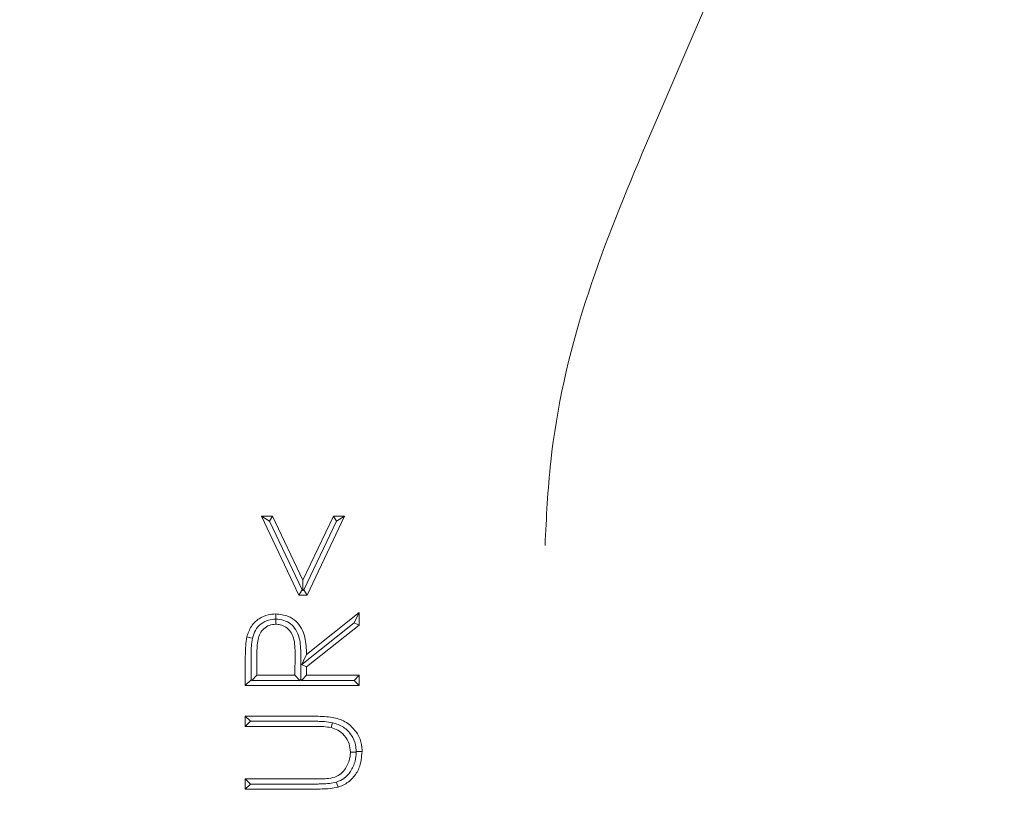
# Model space of a CAD drawing. Units: millimetres. Extents: x 1063 to 3558, y 161 to 2909.
# Drawn here: x 2140 to 2170, y 2097 to 2121 of the extents above; entities that cross this region are included whole.
import ezdxf

# ---------------------------------------------------------------- set-up
doc = ezdxf.new("R2010")
doc.units = ezdxf.units.MM
doc.header["$LTSCALE"] = 15

msp = doc.modelspace()

# ---------------------------------------------------------------- hatches: boundary and pattern name
at = {"linetype": 'Continuous', "lineweight": 18}
h = msp.add_hatch(dxfattribs=at)
h.set_pattern_fill('ANSI31', scale=15, style=0)
h.set_pattern_definition([(45, (0, 0), (-33.67596045400933, 33.67596045400933), [])])
edge = h.paths.add_edge_path(flags=0)
edge.add_line((2313.166816643723, 2152.494898848262), (2284.777812719454, 2152.494898848262))
edge.add_arc((2284.777812719454, 2153.494898848262), 1, 182.99999999985, 270, ccw=False)
edge.add_line((2283.779183184699, 2153.442562892022), (2283.278000030276, 2163.005707167165))
edge.add_arc((2273.29170468273, 2162.482347604736), 10, 2.999999999995289, 89.93653640200405)
edge.add_arc((2250.628848152739, -18297.83728238309), 20470.33218123134, 89.93653640200495, 89.9763099040122)
edge.add_arc((2259.093960151458, 2175.493148812564), 3, 209.9999999999941, 269.97630994131316, ccw=False)
edge.add_line((2256.495883940105, 2173.993148812565), (2256.494873556523, 2173.994898848263))
edge.add_arc((2253.89679734517, 2172.494898848262), 3, 30.00000000000915, 90)
edge.add_line((2253.89679734517, 2175.494898848262), (2247.360898960308, 2175.494898848262))
edge.add_arc((2247.360898960308, 2172.494898848262), 3, 90, 149.9999999999908)
edge.add_line((2244.762822748954, 2173.994898848263), (2244.761812365373, 2173.993148812565))
edge.add_arc((2242.163736154019, 2175.493148812564), 3, 270.02369005868684, 330.00000000001023, ccw=False)
edge.add_arc((2250.628848152739, -18297.83728238309), 20470.33218123134, 90.0236900959878, 90.08821582391214)
edge.add_arc((2219.10696000703, 2175.470632402223), 3, 209.9999999999704, 270.0882158238994, ccw=False)
edge.add_line((2216.508883795676, 2173.970632402225), (2216.494873556523, 2173.994898848263))
edge.add_arc((2213.89679734517, 2172.494898848262), 3, 30.00000000000915, 90)
edge.add_line((2213.89679734517, 2175.494898848262), (2207.360898960308, 2175.494898848262))
edge.add_arc((2207.360898960308, 2172.494898848262), 3, 90, 149.9999999999952)
edge.add_line((2204.762822748954, 2173.994898848263), (2204.72965958608, 2173.937458565224))
edge.add_arc((2202.131583374728, 2175.437458565226), 3, 270.13572246879346, 329.9999999999596, ccw=False)
edge.add_arc((2250.628848152739, -18297.83728238309), 20470.33218123134, 90.1357224688076, 90.19999614355153)
edge.add_arc((2179.164960204957, 2175.370173112564), 3, 210.0000000001492, 270.19999614358375, ccw=False)
edge.add_line((2176.566883993607, 2173.870173112557), (2176.494873556523, 2173.994898848263))
edge.add_arc((2173.896797345169, 2172.494898848262), 3, 30.00000000000481, 90)
edge.add_line((2173.896797345169, 2175.494898848262), (2167.360898960308, 2175.494898848262))
edge.add_arc((2167.360898960308, 2172.494898848262), 3, 90, 149.9999999999952)
edge.add_line((2164.762822748954, 2173.994898848263), (2164.652200498226, 2173.803295489553))
edge.add_arc((2162.054124286873, 2175.303295489554), 3, 270.24788215401725, 329.99999999997146, ccw=False)
edge.add_arc((2250.628848152739, -18297.83728238309), 20470.33218123134, 90.2478821540051, 90.31165170892811)
edge.add_arc((2139.267809818456, 2175.192032356445), 3, 209.9999999999973, 270.31165170889426, ccw=False)
edge.add_line((2136.669733607102, 2173.692032356445), (2136.494873556523, 2173.994898848263))
edge.add_arc((2133.89679734517, 2172.494898848262), 3, 30.00000000000915, 90)
edge.add_line((2133.89679734517, 2175.494898848262), (2127.360898960308, 2175.494898848262))
edge.add_arc((2127.360898960308, 2172.494898848262), 3, 90, 149.9999999999908)
edge.add_line((2124.762822748954, 2173.994898848263), (2124.529280031209, 2173.59039099539))
edge.add_arc((2121.931203819858, 2175.090390995394), 3, 270.3601700178548, 329.9999999999165, ccw=False)
edge.add_arc((2250.628848152739, -18297.83728238309), 20470.33218123134, 90.36017001786553, 90.42318335943169)
edge.add_arc((2099.415359271196, 2174.936469207669), 3, 210.0000000000534, 270.4231833594654, ccw=False)
edge.add_line((2096.817283059846, 2173.436469207667), (2096.494873556524, 2173.994898848263))
edge.add_arc((2093.896797345169, 2172.494898848262), 3, 30.00000000000047, 90)
edge.add_line((2093.896797345169, 2175.494898848262), (2087.360898960308, 2175.494898848262))
edge.add_arc((2087.360898960308, 2172.494898848262), 3, 90, 149.9999999999952)
edge.add_line((2084.762822748954, 2173.994898848263), (2084.360741701579, 2173.298474045448))
edge.add_arc((2081.762665490227, 2174.79847404545), 3, 270.47258693357264, 329.9999999999596, ccw=False)
edge.add_arc((2250.628848152739, -18297.83728238309), 20470.33218123134, 90.47258693361374, 90.53459192792964)
edge.add_arc((2059.607460322324, 2174.60374042693), 3, 209.9999999999973, 270.5345919279213, ccw=False)
edge.add_line((2057.00938411097, 2173.10374042693), (2056.494873556523, 2173.994898848263))
edge.add_arc((2053.89679734517, 2172.494898848262), 3, 30.00000000000915, 90)
edge.add_line((2053.89679734517, 2175.494898848262), (2047.360898960308, 2175.494898848262))
edge.add_arc((2047.360898960308, 2172.494898848262), 3, 90, 149.999999999993)
edge.add_line((2044.762822748954, 2173.994898848263), (2044.146427596819, 2172.927271127225))
edge.add_arc((2041.548351385463, 2174.427271127221), 3, 270.5851337815101, 330.00000000008026, ccw=False)
edge.add_arc((2250.628848152739, -18297.83728238309), 20470.33218123134, 90.58513378149479, 90.64587824084533)
edge.add_arc((2019.843966051645, 2174.194100487465), 3, 209.9999999999779, 270.6458782408511, ccw=False)
edge.add_line((2017.245889840291, 2172.694100487466), (2016.494873556523, 2173.994898848263))
edge.add_arc((2013.89679734517, 2172.494898848262), 3, 30.00000000000698, 90)
edge.add_line((2013.89679734517, 2175.494898848262), (2007.360898960307, 2175.494898848262))
edge.add_arc((2007.360898960307, 2172.494898848262), 3, 90, 149.9999999999908)
edge.add_line((2004.762822748954, 2173.994898848263), (2003.886178358904, 2172.476506224526))
edge.add_arc((2001.28810214755, 2173.976506224524), 3, 270.6978114488482, 330.0000000000565, ccw=False)
edge.add_arc((2250.628848152739, -18297.83728238309), 20470.33218123134, 90.69781144886142, 90.75704311823577)
edge.add_arc((1980.12473084508, 2173.707801600258), 3, 209.9999999999025, 270.757043118202, ccw=False)
edge.add_line((1977.526654633724, 2172.207801600262), (1976.494873556523, 2173.994898848263))
edge.add_arc((1973.896797345169, 2172.494898848262), 3, 30.00000000000264, 90)
edge.add_line((1973.896797345169, 2175.494898848262), (1967.360898960308, 2175.494898848262))
edge.add_arc((1967.360898960308, 2172.494898848262), 3, 90, 149.9999999999908)
edge.add_line((1964.762822748954, 2173.994898848263), (1963.579833167591, 2171.945900788516))
edge.add_arc((1960.981756956239, 2173.445900788519), 3, 270.8106208302445, 329.99999999993804, ccw=False)
edge.add_arc((2250.628848152739, -18297.83728238309), 20470.33218123134, 90.81062083026288, 90.83424430595355)
edge.add_arc((1952.541319624555, 2173.324737111042), 3, 183.0000000000056, 270.83424431206566, ccw=False)
edge.add_line((1949.545431020291, 2173.167729242313), (1945.622681008416, 2248.018258410692))
edge.add_arc((1935.63638566087, 2247.494898848262), 10, 3.000000000000288, 90)
edge.add_line((1935.63638566087, 2257.494898848262), (1812.421310644607, 2257.494898848262))
edge.add_arc((1812.421310644607, 2247.494898848262), 10, 90, 176.9999999999996)
edge.add_line((1802.435015297061, 2248.018258410692), (1797.478513120778, 2153.44256289202))
edge.add_arc((1796.479883586024, 2153.494898848262), 1, 270, 357.0000000000466, ccw=False)
edge.add_line((1796.479883586024, 2152.494898848262), (1758.590879661753, 2152.494898848262))
edge.add_arc((1758.590879661753, 2151.494898848263), 1, 90, 178.0000000000226)
edge.add_line((1757.591488834734, 2151.529798344965), (1757.345824731012, 2144.494898848262))
edge.add_line((1757.345824731012, 2144.494898848262), (1757.345824731012, 2141.494898848262))
edge.add_arc((1757.845824731012, 2141.494898848262), 0.5, 180, 270.0000000000008)
edge.add_line((1757.845824731012, 2140.994898848262), (1759.962161237022, 2140.994898848262))
edge.add_arc((1759.962161237022, 2141.494898848262), 0.5, 270.0000000000008, 344.999999999956)
edge.add_line((1760.445124150167, 2141.365489325711), (1761.085048066211, 2143.753717893365))
edge.add_arc((1762.0509738925, 2143.494898848263), 1, 89.9999999999992, 165.0000000000013, ccw=False)
edge.add_line((1762.0509738925, 2144.494898848262), (1785.479883586024, 2144.494898848262))
edge.add_line((1785.479883586024, 2144.494898848262), (1785.979883586024, 2143.994898848263))
edge.add_line((1785.979883586024, 2143.994898848263), (1786.479883586024, 2144.494898848262))
edge.add_line((1786.479883586024, 2144.494898848262), (1794.963159377932, 2144.494898848262))
edge.add_arc((1794.963159377932, 2143.494898848263), 1, 2.0000000000026716, 89.9999999999992, ccw=False)
edge.add_line((1795.962550204951, 2143.529798344965), (1796.734250610643, 2121.431190069025))
edge.add_arc((1797.733641437662, 2121.466089565728), 1, 182.0000000000048, 210.0000000000271)
edge.add_line((1796.867616033878, 2120.966089565727), (1798.58303379442, 2117.994898848262))
edge.add_arc((1799.449059198204, 2118.494898848262), 1, 210.0000000000046, 270.0000000000008)
edge.add_line((1799.449059198204, 2117.494898848263), (1799.478895542224, 2117.494898848263))
edge.add_arc((1798.805575860077, 2116.755547371877), 1, 1.0000000000010232, 47.676200576550684, ccw=False)
edge.add_line((1799.805423555233, 2116.772999778314), (1800.124773626619, 2098.477446441825))
edge.add_arc((1801.124621321776, 2098.494898848263), 1, 181.0000000000288, 270.0000000000008)
edge.add_line((1801.124621321776, 2097.494898848262), (1801.313812749437, 2097.494898848262))
edge.add_arc((1801.313812749437, 2098.494898848263), 1, 270.0000000000008, 358.9999999998948)
edge.add_line((1802.313660444594, 2098.477446441824), (1802.63301051598, 2116.772999778314))
edge.add_arc((1803.632858211136, 2116.755547371877), 1, 119.57901997260609, 179.0000000000233, ccw=False)
edge.add_arc((1802.645611311118, 2118.494898848262), 1, 299.579019969036, 357.0000000000207)
edge.add_line((1803.644240845872, 2118.44256289202), (1810.462737775154, 2248.547234804505))
edge.add_arc((1811.461367309909, 2248.494898848262), 1, 89.9999999999992, 176.9999999999938, ccw=False)
edge.add_line((1811.461367309909, 2249.494898848263), (1936.596328995569, 2249.494898848263))
edge.add_arc((1936.596328995569, 2248.494898848262), 1, 3.0000000000052864, 89.9999999999992, ccw=False)
edge.add_line((1937.594958530323, 2248.547234804505), (1943.10326097753, 2143.442562892019))
edge.add_arc((1944.101890512284, 2143.494898848263), 1, 183.0000000000329, 270.0000000000008)
edge.add_line((1944.101890512284, 2142.494898848262), (1951.246371524406, 2142.494898848262))
edge.add_arc((1951.246371524406, 2143.494898848263), 1, 270.0000000000008, 357.9999999999192)
edge.add_line((1952.245762351425, 2143.459999351559), (1952.87146195449, 2161.377691663939))
edge.add_arc((1953.870852781509, 2161.342792167237), 1, 90.83101025208958, 178.0000000000222, ccw=False)
edge.add_arc((2250.628848152739, -18297.83728238309), 20462.33218123135, 90.69687595796262, 90.83101025221612, ccw=False)
edge.add_arc((2001.768303358118, 2161.981462169323), 1, 3.0000000001613785, 90.69687595795858, ccw=False)
edge.add_line((2002.766932892872, 2162.033798125569), (2003.741258245591, 2143.442562892019))
edge.add_arc((2004.739887780346, 2143.494898848263), 1, 183.0000000000329, 270.0000000000008)
edge.add_line((2004.739887780346, 2142.494898848262), (2010.841958646916, 2142.494898848262))
edge.add_arc((2010.841958646916, 2143.494898848263), 1, 270.0000000000008, 356.9999999999687)
edge.add_line((2011.84058818167, 2143.442562892019), (2012.822410541734, 2162.176849547454))
edge.add_arc((2013.821040076489, 2162.12451359121), 1, 90.6631235322672, 176.9999999999411, ccw=False)
edge.add_arc((2250.628848152739, -18297.83728238309), 20462.33218123135, 90.50655666430413, 90.6631235322921, ccw=False)
edge.add_arc((2069.730896535747, 2162.695226860028), 1, 3.0000000001352873, 90.50655666432232, ccw=False)
edge.add_line((2070.729526070502, 2162.747562816273), (2071.741258245591, 2143.442562892019))
edge.add_arc((2072.739887780346, 2143.494898848263), 1, 183.0000000000329, 270.0000000000008)
edge.add_line((2072.739887780346, 2142.494898848262), (2078.841958646916, 2142.494898848262))
edge.add_arc((2078.841958646916, 2143.494898848263), 1, 270.0000000000008, 356.9999999999701)
edge.add_line((2079.840588181671, 2143.442562892019), (2080.857750429995, 2162.851174785895))
edge.add_arc((2081.85637996475, 2162.798838829649), 1, 90.47260167093481, 176.9999999998369, ccw=False)
edge.add_arc((2250.628848152739, -18297.83728238309), 20462.33218123135, 90.31620983729982, 90.47260167093731, ccw=False)
edge.add_arc((2137.705318174611, 2163.183291065121), 1, 3.0000000000298996, 90.3162098372917, ccw=False)
edge.add_line((2138.703947709365, 2163.235627021365), (2139.741258245591, 2143.442562892019))
edge.add_arc((2140.739887780346, 2143.494898848263), 1, 183.0000000000329, 270.0000000000008)
edge.add_line((2140.739887780346, 2142.494898848262), (2146.841958646916, 2142.494898848262))
edge.add_arc((2146.841958646916, 2143.494898848263), 1, 270.0000000000008, 356.9999999999701)
edge.add_line((2147.840588181671, 2143.442562892019), (2148.881230212244, 2163.299195720387))
edge.add_arc((2149.879859746998, 2163.246859764141), 1, 90.28211824623833, 176.9999999998369, ccw=False)
edge.add_arc((2250.628848152739, -18297.83728238309), 20462.33218123135, 90.12583336321018, 90.28211824626987, ccw=False)
edge.add_arc((2205.691573605802, 2163.445553061274), 1, 3.0000000000313207, 90.12583336325503, ccw=False)
edge.add_line((2206.690203140557, 2163.497889017517), (2207.741258245591, 2143.442562892019))
edge.add_arc((2208.739887780346, 2143.494898848263), 1, 183.0000000000315, 270.0000000000008)
edge.add_line((2208.739887780346, 2142.494898848262), (2214.841958646916, 2142.494898848262))
edge.add_arc((2214.841958646916, 2143.494898848263), 1, 270.0000000000008, 356.9999999999701)
edge.add_line((2215.840588181671, 2143.442562892019), (2216.892856867268, 2163.521045514122))
edge.add_arc((2217.891486402023, 2163.468709557877), 1, 90.09167113092548, 176.9999999998369, ccw=False)
edge.add_arc((2250.628848152739, -18297.83728238309), 20462.33218123135, 89.93428907365848, 90.0916711309091, ccw=False)
edge.add_arc((2274.095372362246, 2163.481442296784), 1, 1.9999999999250235, 89.93428907369628, ccw=False)
edge.add_line((2275.094763189265, 2163.516341793485), (2276.668165337821, 2118.459999351555))
edge.add_arc((2277.667556164839, 2118.494898848262), 1, 182.0000000002921, 270.0000000000008)
edge.add_line((2277.667556164839, 2117.494898848263), (2281.808637107273, 2117.494898848263))
edge.add_arc((2281.808637107273, 2118.494898848262), 1, 270.0000000000008, 330.0000000000582)
edge.add_line((2282.674662511057, 2117.994898848264), (2284.390080271599, 2120.966089565726))
edge.add_arc((2283.524054867815, 2121.466089565726), 1, 329.9999999999905, 357.9999999999968)
edge.add_line((2284.523445694834, 2121.431190069024), (2285.295146100527, 2143.529798344965))
edge.add_arc((2286.294536927546, 2143.494898848263), 1, 89.9999999999992, 178.0000000000204, ccw=False)
edge.add_line((2286.294536927546, 2144.494898848262), (2294.777812719455, 2144.494898848262))
edge.add_line((2294.777812719455, 2144.494898848262), (2295.277812719454, 2143.994898848262))
edge.add_line((2295.277812719454, 2143.994898848262), (2295.777812719453, 2144.494898848262))
edge.add_line((2295.777812719453, 2144.494898848262), (2309.706722412976, 2144.494898848262))
edge.add_arc((2309.706722412976, 2143.494898848263), 1, 14.999999999968509, 89.9999999999992, ccw=False)
edge.add_line((2310.672648239266, 2143.753717893365), (2311.31257215531, 2141.365489325711))
edge.add_arc((2311.795535068454, 2141.494898848262), 0.5, 195.0000000000088, 270.0000000000008)
edge.add_line((2311.795535068454, 2140.994898848262), (2313.911871574463, 2140.994898848262))
edge.add_arc((2313.911871574463, 2141.494898848262), 0.5, 270.0000000000008, 360.0000000000008)
edge.add_line((2314.411871574463, 2141.494898848262), (2314.411871574463, 2144.494898848262))
edge.add_line((2314.411871574463, 2144.494898848262), (2314.166207470742, 2151.529798344965))
edge.add_arc((2313.166816643723, 2151.494898848263), 1, 1.999999999977005, 90)

# ---------------------------------------------------------------- linework, layer by layer
at = {"color": 7, "linetype": 'Continuous', "lineweight": 18}
for p, q in [((2147.718010917133, 2106.073834327089), (2147.471448853439, 2106.229581263887)), ((2147.471448853439, 2106.229581263887), (2147.816403284496, 2106.229581263887)), ((2148.624098375267, 2103.806503442155), (2147.471448853439, 2106.229581263887)), ((2147.718010917133, 2106.073834327089), (2147.816403284496, 2106.229581263887)), ((2147.816403284496, 2106.229581263887), (2148.750296309417, 2104.265738603698)), ((2148.750296309417, 2104.265738603698), (2149.684189334338, 2106.229581263887)), ((2150.029143765395, 2106.229581263887), (2148.876501694148, 2103.806503442155)), ((2149.782589152283, 2106.073834327089), (2149.684189334338, 2106.229581263887)), ((2149.684189334338, 2106.229581263887), (2150.029143765395, 2106.229581263887)), ((2149.782589152283, 2106.073834327089), (2150.029143765395, 2106.229581263887)), ((2147.718010917133, 2106.073834327089), (2148.722386434501, 2103.962105092632)), ((2149.782589152283, 2106.073834327089), (2148.778206184333, 2103.962105092632)), ((2148.750296309417, 2103.944473293649), (2148.750296309417, 2104.265738603698)), ((2148.722386434501, 2103.962105092632), (2148.624098375267, 2103.806503442155)), ((2148.876501694148, 2103.806503442155), (2148.624098375267, 2103.806503442155)), ((2148.722386434501, 2103.962105092632), (2148.750296309417, 2103.944473293649)), ((2148.778206184333, 2103.962105092632), (2148.750296309417, 2103.944473293649)), ((2148.778206184333, 2103.962105092632), (2148.876501694148, 2103.806503442155)), ((2148.862479701465, 2101.982184079514), (2150.477862432426, 2103.268042531834)), ((2150.325915291732, 2102.952879247295), (2150.477862432426, 2103.268042531834)), ((2150.477862432426, 2103.268042531834), (2150.477862432426, 2102.879621413575)), ((2147.912702038711, 2103.066161599981), (2147.912828698581, 2103.066161599981)), ((2150.325915291732, 2102.952879247295), (2148.714205697006, 2101.669945147859)), ((2150.477862432426, 2102.879621413575), (2148.862479701465, 2101.593762961255)), ((2150.325915291732, 2102.952879247295), (2150.477862432426, 2102.879621413575)), ((2147.157347276634, 2101.72487455331), (2147.158807590431, 2101.99522632085)), ((2147.336839213794, 2101.994805363046), (2147.336839213794, 2101.338554498779)), ((2148.503503277725, 2101.338554498779), (2148.508413210338, 2101.97937893592)), ((2148.685461357063, 2101.978663680182), (2148.686072304672, 2101.68330776416)), ((2146.977862790054, 2101.024452921973), (2146.977862790054, 2101.72487455331)), ((2147.157347276634, 2101.203941133844), (2147.157347276634, 2101.72487455331)), ((2148.68429906649, 2101.679668155538), (2148.682481124824, 2101.204451498615)), ((2148.686072304672, 2101.68330776416), (2148.68429906649, 2101.679668155538)), ((2148.68429906649, 2101.679668155538), (2148.862479701465, 2101.593762961255)), ((2148.686072304672, 2101.68330776416), (2148.714205697006, 2101.669945147859)), ((2147.179788425392, 2101.181503710376), (2147.336839213794, 2101.338554498779)), ((2147.336839213794, 2101.338554498779), (2148.503503277725, 2101.338554498779)), ((2148.659354522651, 2101.181503710376), (2148.503503277725, 2101.338554498779)), ((2148.705428913062, 2101.181503710376), (2148.862479701465, 2101.338554498779)), ((2148.862479701465, 2101.593762961255), (2148.862479701465, 2101.338554498779)), ((2148.862479701465, 2101.338554498779), (2150.477862432426, 2101.338554498779)), ((2150.320811644023, 2101.181503710376), (2150.477862432426, 2101.338554498779)), ((2150.477862432426, 2101.338554498779), (2150.477862432426, 2101.024452921973)), ((2147.157347276634, 2101.203941133844), (2146.977862790054, 2101.024452921973)), ((2150.477862432426, 2101.024452921973), (2146.977862790054, 2101.024452921973)), ((2147.179788425392, 2101.181503710376), (2147.157347276634, 2101.203941133844)), ((2148.659354522651, 2101.181503710376), (2147.179788425392, 2101.181503710376)), ((2148.682481124824, 2101.204451498615), (2148.659354522651, 2101.181503710376)), ((2148.682481124824, 2101.204451498615), (2148.705428913062, 2101.181503710376)), ((2150.320811644023, 2101.181503710376), (2148.705428913062, 2101.181503710376)), ((2150.320811644023, 2101.181503710376), (2150.477862432426, 2101.024452921973)), ((2147.134913578457, 2099.925093677865), (2146.977862790054, 2100.082144466267)), ((2146.977862790054, 2100.082144466267), (2149.091741517013, 2100.082144466267)), ((2146.977862790054, 2099.768042889463), (2146.977862790054, 2100.082144466267)), ((2147.134913578457, 2099.925093677865), (2146.977862790054, 2099.768042889463)), ((2147.134913578457, 2099.925093677865), (2149.075372591441, 2099.925093677865)), ((2149.075372591441, 2099.925093677865), (2149.091219976371, 2099.925048974382)), ((2149.074918106025, 2099.768042889463), (2146.977862790054, 2099.768042889463)), ((2150.387933924621, 2098.977700200902), (2150.387822165912, 2098.994668898211)), ((2147.134913578457, 2097.995605644809), (2146.977862790054, 2098.152656433212)), ((2146.977862790054, 2097.838554856407), (2146.977862790054, 2098.152656433212)), ((2146.977862790054, 2098.152656433212), (2149.074918106025, 2098.152656433212)), ((2147.134913578457, 2097.995605644809), (2146.977862790054, 2097.838554856407)), ((2147.134913578457, 2097.995605644809), (2149.074918106025, 2097.995605644809)), ((2149.091786220496, 2097.995594468938), (2149.074918106025, 2097.995605644809)), ((2149.782358184284, 2098.056588646994), (2149.563065245574, 2098.012458858119)), ((2149.091741517013, 2097.838554856407), (2146.977862790054, 2097.838554856407))]:
    msp.add_line(p, q, dxfattribs=at)
at = {"color": 7, "linetype": 'Continuous', "lineweight": 18, "flags": 128}
for points in [[(2159.175603166049, 2117.393581521736), (2159.80680890364, 2118.857490223872), (2160.550816431468, 2120.5829943987), (2161.392545774406, 2122.535128471481), (2162.314935102886, 2124.674337309824), (2163.29929091019, 2126.957273435818), (2164.325682893222, 2129.337677125858), (2165.373294129794, 2131.767312389838), (2166.420912816947, 2134.196947188156), (2167.447297349399, 2136.577350412535), (2168.431660607284, 2138.860286072867), (2169.354049935764, 2140.999495027626), (2169.941133335059, 2142.361065232234)], [(2147.912702038711, 2103.066161599981), (2147.912977710193, 2103.103306469547), (2147.913856878703, 2103.223171410189)], [(2147.197438850826, 2102.478925463783), (2147.142587676471, 2102.491341856347), (2147.025539055293, 2102.51784357153)], [(2148.714205697006, 2101.669945147859), (2148.76618839783, 2101.779416528569), (2148.862479701465, 2101.982184079514)], [(2149.659036174243, 2099.881574836599), (2149.649894311851, 2099.848084476816), (2149.618288948959, 2099.732283827887)], [(2150.387933924621, 2098.977700200902), (2150.328567698425, 2098.977525112258), (2150.208628251975, 2098.97717866026)], [(2150.387822165912, 2098.994668898211), (2150.447657778686, 2098.994680074083), (2150.567604675716, 2098.994706151114)], [(2149.782358184284, 2098.056588646994), (2149.794651642268, 2098.01584142171), (2149.829326644367, 2097.900953468906)]]:
    msp.add_lwpolyline(points, dxfattribs=at)
at = {"color": 7, "linetype": 'Continuous', "lineweight": 18}
for points, knots in [([(2159.175603166049, 2117.393581521736), (2158.549625570822, 2115.878053526786), (2157.2862850686, 2112.819433038015), (2156.355538583682, 2108.716478097579), (2156.231646404542, 2106.186787398786), (2156.189432814544, 2105.324849811421)], [0, 0, 0, 0, 0.3930178412879483, 0.7931839107036449, 1, 1, 1, 1]), ([(2147.025539055293, 2102.51784357153), (2147.063643210412, 2102.631331965941), (2147.137429902105, 2102.851096270996), (2147.382897977099, 2103.088433947282), (2147.654672728899, 2103.209251792726), (2147.83512818348, 2103.218943245305), (2147.913856878703, 2103.223171410189)], [0, 0, 0, 0, 0.2892735003624704, 0.5601629145265402, 0.8081088768930379, 1, 1, 1, 1]), ([(2147.913856878703, 2103.223171410189), (2148.044903257064, 2103.210257005714), (2148.270224998646, 2103.188051919664), (2148.543359400937, 2103.010612221355), (2148.719771973375, 2102.783474034381), (2148.847007835682, 2102.43414134822), (2148.856408356635, 2102.159537507025), (2148.862479701465, 2101.982184079514)], [0, 0, 0, 0, 0.2200694066219666, 0.3783883430374985, 0.5368349350363553, 0.7008639376029073, 1, 1, 1, 1]), ([(2147.197438850826, 2102.478925463783), (2147.222314242352, 2102.560790763745), (2147.27393478084, 2102.730674757853), (2147.454030143349, 2102.926713618176), (2147.678287605944, 2103.048241044062), (2147.836942437371, 2103.06036991661), (2147.912702038711, 2103.066161599981)], [0, 0, 0, 0, 0.2540083606407672, 0.5271092253078722, 0.7741889342693432, 1, 1, 1, 1]), ([(2147.913156524127, 2102.909066108095), (2147.847448669165, 2102.902252291841), (2147.715676072684, 2102.888587650678), (2147.547521046922, 2102.779237020349), (2147.42308479335, 2102.627561822109), (2147.337248934194, 2102.359534791026), (2147.337008053128, 2102.145104624915), (2147.336839213794, 2101.994805363046)], [0, 0, 0, 0, 0.1601066231529926, 0.3210828516432671, 0.4769149062761966, 0.633357074207006, 1, 1, 1, 1]), ([(2147.912828698581, 2103.066161599981), (2147.997557252244, 2103.059055906277), (2148.161435602111, 2103.045312376989), (2148.379146470202, 2102.925858851728), (2148.551143197932, 2102.73684493549), (2148.676369770585, 2102.411909241445), (2148.681905200948, 2102.148126826762), (2148.685461357063, 2101.978663680182)], [0, 0, 0, 0, 0.1672197644194244, 0.3234293266349251, 0.4798865960650546, 0.6658607659102989, 1, 1, 1, 1]), ([(2147.912828698581, 2103.066161599981), (2147.912856255547, 2103.053811214627), (2147.912973082329, 2103.001452193814), (2147.913077067136, 2102.949082726186), (2147.913156524127, 2102.909066108095)], [0, 0, 0, 0, 0.2358788449720849, 1, 1, 1, 1]), ([(2148.508413210338, 2101.97937893592), (2148.507716238841, 2102.152405661994), (2148.506742213954, 2102.394212303981), (2148.381163227638, 2102.681236612368), (2148.23517121288, 2102.821564995299), (2148.070112508562, 2102.898313814363), (2147.960577227474, 2102.905817545555), (2147.913156524127, 2102.909066108095)], [0, 0, 0, 0, 0.4103046236482872, 0.5734049616893224, 0.7375662489389635, 0.8863855286312512, 1, 1, 1, 1]), ([(2146.977862790054, 2101.72487455331), (2146.978370342888, 2101.809721905698), (2146.979415556109, 2101.984449675228), (2146.986878488891, 2102.249822140573), (2147.01263164324, 2102.428360582263), (2147.025539055293, 2102.51784357153)], [0, 0, 0, 0, 0.3201307483748053, 0.6592513501793024, 0.9999999999999999, 0.9999999999999999, 0.9999999999999999, 0.9999999999999999]), ([(2147.158807590431, 2101.99522632085), (2147.160071903531, 2102.076591435838), (2147.162590089557, 2102.238649786343), (2147.185854748136, 2102.399055246881), (2147.197438850826, 2102.478925463783)], [0, 0, 0, 0, 0.502072955417584, 1, 1, 1, 1]), ([(2149.659036174243, 2099.881574836599), (2149.576127851622, 2099.894546706973), (2149.440632206167, 2099.91574641158), (2149.250523465425, 2099.92370254384), (2149.144290182823, 2099.924600425846), (2149.091219976371, 2099.925048974382)], [0, 0, 0, 0, 0.4410225840272298, 0.7207556225284436, 1, 1, 1, 1]), ([(2149.091741517013, 2100.082144466267), (2149.26169482242, 2100.077411263153), (2149.567763273346, 2100.068887250386), (2150.009038574648, 2099.963198551464), (2150.322940967927, 2099.706916281289), (2150.524581658634, 2099.38631336927), (2150.564418318706, 2099.136485346362), (2150.567290484036, 2099.008686330786), (2150.567604675716, 2098.994706151114)], [0, 0, 0, 0, 0.245993610343371, 0.4430092317120518, 0.6425778945196782, 0.8150805126840786, 0.9797713022609313, 1, 1, 1, 1]), ([(2149.659036174243, 2099.881574836599), (2149.776809898973, 2099.843579246736), (2150.006932943998, 2099.769338062151), (2150.249899910642, 2099.510890943699), (2150.371889044842, 2099.239751227741), (2150.383247960259, 2099.065029060048), (2150.387822165912, 2098.994668898211)], [0, 0, 0, 0, 0.2957617686717336, 0.5779013864524303, 0.8300219877511162, 1, 1, 1, 1]), ([(2149.618288948959, 2099.732283827887), (2149.541856245748, 2099.743638474422), (2149.413672087574, 2099.762681184495), (2149.231764127675, 2099.767131197787), (2149.127218933382, 2099.767738882842), (2149.074918106025, 2099.768042889463)], [0, 0, 0, 0, 0.4246460852619958, 0.7121676805183319, 0.9999999999999999, 0.9999999999999999, 0.9999999999999999, 0.9999999999999999]), ([(2150.208628251975, 2098.97717866026), (2150.200241127478, 2099.063126224749), (2150.182196926862, 2099.248035259592), (2150.04129218865, 2099.490044891497), (2149.83881284097, 2099.658917614295), (2149.687097960183, 2099.709391720513), (2149.618288948959, 2099.732283827887)], [0, 0, 0, 0, 0.2495771960960835, 0.536944574559744, 0.7899850970398067, 1, 1, 1, 1]), ([(2149.540460184043, 2098.166678425895), (2149.625173358115, 2098.18308716334), (2149.778457284359, 2098.212777890053), (2149.969397220198, 2098.342211117331), (2150.115891309704, 2098.553514707771), (2150.199724590433, 2098.773755935471), (2150.206730254068, 2098.933814938028), (2150.208628251975, 2098.97717866026)], [0, 0, 0, 0, 0.2229277241105144, 0.4033757109765344, 0.5833292810694856, 0.8871141702140317, 1, 1, 1, 1]), ([(2149.782358184284, 2098.056588646994), (2149.861210878028, 2098.089355536193), (2150.031253701211, 2098.160016081593), (2150.234173345933, 2098.389500144937), (2150.365465085208, 2098.674111451842), (2150.380999690512, 2098.884007980311), (2150.387933924621, 2098.977700200902)], [0, 0, 0, 0, 0.2158577234515969, 0.4654889384086001, 0.7614084965742227, 1, 1, 1, 1]), ([(2150.567604675716, 2098.994706151114), (2150.551438797754, 2098.820465908029), (2150.523883254979, 2098.523464750243), (2150.291305471516, 2098.166406191363), (2150.0497174817, 2097.977685333259), (2149.881887579961, 2097.919253225053), (2149.829326644367, 2097.900953468906)], [0, 0, 0, 0, 0.3656898156114474, 0.623336473274581, 0.8820365908353307, 1, 1, 1, 1]), ([(2149.074918106025, 2098.152656433212), (2149.117347871085, 2098.152638226443), (2149.202208485781, 2098.15260181244), (2149.357525813683, 2098.154516581904), (2149.470167542568, 2098.16200523005), (2149.540460184043, 2098.166678425895)], [0, 0, 0, 0, 0.2732310320372706, 0.5464690483184498, 1, 1, 1, 1]), ([(2149.091786220496, 2097.995594468938), (2149.134217460199, 2097.995648110864), (2149.219082754938, 2097.995755398275), (2149.37631807683, 2097.999123960199), (2149.490859371717, 2098.00730291405), (2149.563065245574, 2098.012458858119)], [0, 0, 0, 0, 0.2698512009722638, 0.5397203067097102, 1, 1, 1, 1]), ([(2149.829326644367, 2097.900953468906), (2149.747242721991, 2097.884298191873), (2149.584948295553, 2097.851367764635), (2149.33721536425, 2097.841595808034), (2149.17364542512, 2097.839569489229), (2149.091741517013, 2097.838554856407)], [0, 0, 0, 0, 0.338157726971662, 0.668597610299603, 1, 1, 1, 1])]:
    msp.add_open_spline(points, degree=3, knots=knots, dxfattribs=at)

doc.saveas('drawing.dxf')
